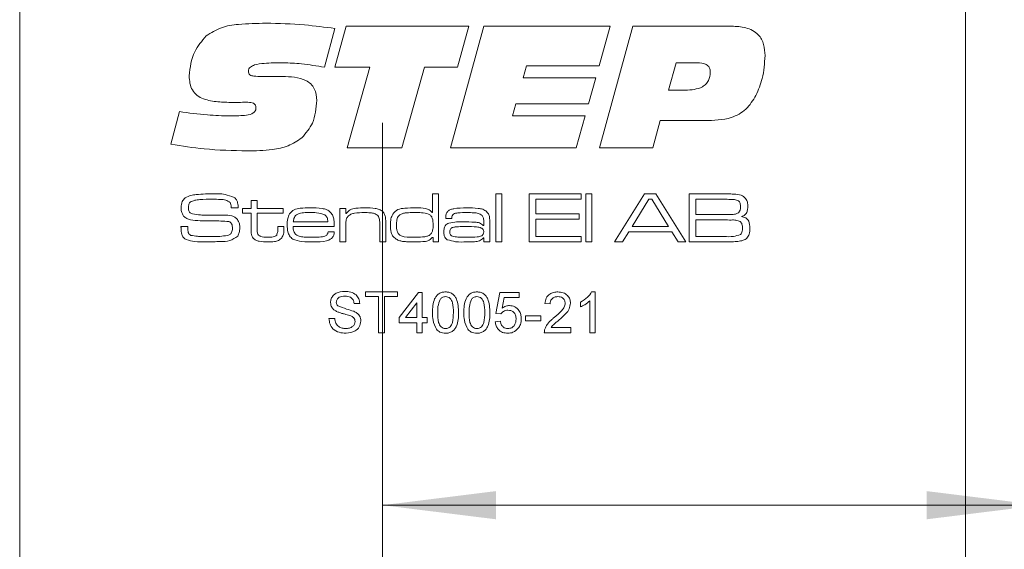
# Model space of a CAD drawing. Units: millimetres. Extents: x 0 to 210, y 0 to 297.
# Drawn here: x 143 to 165, y 179 to 190 of the extents above; entities that cross this region are included whole.
import ezdxf

# ---------------------------------------------------------------- set-up
doc = ezdxf.new("R2010")
doc.units = ezdxf.units.MM
doc.linetypes.add('CENTERX2', pattern=[20.32, 12.7, -2.54, 2.54, -2.54])
doc.styles.add('SLDTEXTSTYLE0', font='TXT', dxfattribs={"width": 0.75})
doc.dimstyles.new('SLDDIMSTYLE1', dxfattribs={"dimtxt": 3.5, "dimasz": 2.5, "dimexe": 0, "dimexo": 0.0625, "dimgap": 0.875, "dimtad": 1, "dimlfac": 2, "dimrnd": 1e-09, "dimzin": 12, "dimdsep": 46, "dimtxsty": 'SLDTEXTSTYLE0', "dimsah": 1, "dimcen": 0.09, "dimadec": 0, "dimazin": 3, "dimtfac": 1, "dimtofl": 0, "dimtmove": 0, "dimatfit": 3, "dimfxl": 0, "dimfrac": 2, "dimtolj": 1, "dimtzin": 12, "dimarcsym": 0})

# ---------------------------------------------------------------- blocks, each defined once
blk = doc.blocks.new('_D_15')
at = {"color": 7, "linetype": 'Continuous', "lineweight": 0}
for p, q in [((150.851, 179.571), (165.353, 179.571)), ((165.353, 179.571), (175.988, 179.571))]:
    blk.add_line(p, q, dxfattribs=at)
for points in [[(150.851, 179.571), (153.351, 179.261), (153.351, 179.881)], [(165.353, 179.571), (162.853, 179.881), (162.853, 179.261)]]:
    blk.add_solid(points, dxfattribs=at)
at = {"color": 7, "linetype": 'Continuous', "lineweight": 0, "insert": (170.815, 184.083), "char_height": 3.5, "attachment_point": 1, "style": 'SLDTEXTSTYLE0'}
blk.add_mtext('29', dxfattribs=at)
blk = doc.blocks.new('_D_16')
at = {"color": 7, "linetype": 'Continuous', "lineweight": 0}
for p, q in [((154.851, 156.812), (165.353, 156.812)), ((165.353, 156.812), (177.353, 156.812))]:
    blk.add_line(p, q, dxfattribs=at)
for points in [[(154.851, 156.812), (157.351, 156.502), (157.351, 157.122)], [(165.353, 156.812), (162.853, 157.122), (162.853, 156.502)]]:
    blk.add_solid(points, dxfattribs=at)
at = {"color": 7, "linetype": 'Continuous', "lineweight": 0, "insert": (172.181, 161.323), "char_height": 3.5, "attachment_point": 1, "style": 'SLDTEXTSTYLE0'}
blk.add_mtext('21', dxfattribs=at)

msp = doc.modelspace()

# ---------------------------------------------------------------- linework, layer by layer
at = {"color": 7, "linetype": 'CENTERX2', "lineweight": 0}
msp.add_line((150.8508, 134.6497), (150.8508, 214.5712), dxfattribs=at)
at = {"color": 7, "linetype": 'Continuous', "lineweight": 15}
for p, q in [((163.7031, 202.4393), (163.7031, 165.6893)), ((142.8531, 110.9393), (142.8531, 193.9393)), ((149.804, 190.0699), (149.5731, 189.2145)), ((149.804, 189.215), (150.0526, 190.1196)), ((150.0526, 190.1196), (152.7523, 190.1196)), ((152.3502, 187.4393), (153.0842, 190.1196)), ((152.7523, 190.1196), (152.5073, 189.215)), ((153.0842, 190.1196), (155.8681, 190.1196)), ((155.8681, 190.1196), (155.6283, 189.2485)), ((155.6336, 187.4393), (156.368, 190.1196)), ((156.368, 190.1196), (158.55, 190.1196)), ((157.3281, 189.3155), (157.1596, 188.7125)), ((157.7862, 189.3155), (157.3281, 189.3155)), ((150.5735, 189.215), (149.804, 189.215)), ((150.0709, 187.4393), (150.5735, 189.215)), ((151.7765, 189.215), (151.2755, 187.4393)), ((152.5073, 189.215), (151.7765, 189.215)), ((154.0259, 189.2485), (153.9505, 188.9805)), ((155.6283, 189.2485), (154.0259, 189.2485)), ((148.1984, 189.014), (148.647, 189.014)), ((153.9505, 188.9805), (155.553, 188.9805)), ((155.553, 188.9805), (155.3917, 188.4109)), ((157.1596, 188.7125), (157.5281, 188.7125)), ((147.5969, 188.4408), (147.5435, 188.4408)), ((146.1856, 187.5189), (146.373, 188.2392)), ((153.793, 188.4109), (153.7181, 188.1429)), ((155.3917, 188.4109), (153.793, 188.4109)), ((153.7181, 188.1429), (155.3205, 188.1429)), ((155.3205, 188.1429), (155.1211, 187.4393)), ((156.9763, 188.0424), (156.8114, 187.4393)), ((157.9589, 188.0424), (156.9763, 188.0424)), ((151.2755, 187.4393), (150.0709, 187.4393)), ((155.1211, 187.4393), (152.3502, 187.4393)), ((156.8114, 187.4393), (155.6336, 187.4393)), ((147.9553, 186.281), (148.0876, 186.281)), ((147.9553, 186.1046), (147.9553, 186.281)), ((148.0876, 186.281), (148.0876, 186.1046)), ((151.9534, 186.0168), (151.9534, 186.4279)), ((151.9534, 186.4279), (152.0857, 186.4279)), ((152.0857, 186.4279), (152.0857, 185.3696)), ((153.3498, 186.4279), (153.4821, 186.4279)), ((153.3498, 185.3696), (153.3498, 186.4279)), ((153.4821, 186.4279), (153.4821, 185.3696)), ((154.0848, 186.4279), (155.2313, 186.4279)), ((154.0848, 185.3696), (154.0848, 186.4279)), ((154.2318, 186.3104), (154.2318, 185.987)), ((155.2313, 186.3104), (154.2318, 186.3104)), ((155.2313, 186.4279), (155.2313, 186.3104)), ((155.3342, 186.4279), (155.4665, 186.4279)), ((155.3342, 185.3696), (155.3342, 186.4279)), ((155.4665, 186.4279), (155.4665, 185.3696)), ((155.9638, 185.3696), (156.6287, 186.4279)), ((156.7267, 186.3104), (156.3563, 185.7077)), ((156.6287, 186.4279), (156.8788, 186.4279)), ((156.7894, 186.3104), (156.7267, 186.3104)), ((157.1544, 185.7077), (156.7894, 186.3104)), ((156.8788, 186.4279), (157.5418, 185.3696)), ((157.6126, 186.4279), (158.3815, 186.4279)), ((157.6126, 185.3696), (157.6126, 186.4279)), ((158.3815, 186.3104), (157.7596, 186.3104)), ((157.7596, 186.3104), (157.7596, 185.9723)), ((147.5127, 186.1193), (147.5127, 186.1351)), ((147.6691, 186.1193), (147.5127, 186.1193)), ((147.7642, 186.1046), (147.9553, 186.1046)), ((147.7642, 186.0017), (147.7642, 186.1046)), ((148.0876, 186.1046), (148.6608, 186.1046)), ((148.6608, 186.1046), (148.6608, 186.0017)), ((149.9103, 186.1046), (150.0426, 186.1046)), ((149.9103, 185.3696), (149.9103, 186.1046)), ((150.0426, 186.1046), (150.0426, 185.9939)), ((147.9553, 186.0017), (147.7642, 186.0017)), ((147.9553, 185.6526), (147.9553, 186.0017)), ((148.0876, 186.0017), (148.0876, 185.6918)), ((148.6608, 186.0017), (148.0876, 186.0017)), ((150.0426, 185.9939), (150.052, 185.9939)), ((151.9449, 186.0168), (151.9534, 186.0168)), ((152.3818, 185.8841), (152.2476, 185.8841)), ((154.2318, 185.987), (155.1872, 185.987)), ((154.2318, 185.8694), (154.2318, 185.4872)), ((155.1872, 185.8694), (154.2318, 185.8694)), ((155.1872, 185.987), (155.1872, 185.8694)), ((157.7596, 185.9723), (158.3815, 185.9723)), ((157.7596, 185.8547), (157.7596, 185.4872)), ((158.3815, 185.8547), (157.7596, 185.8547)), ((146.408, 185.7077), (146.56, 185.7077)), ((148.5432, 185.7077), (148.6755, 185.7077)), ((148.5432, 185.6604), (148.5432, 185.7077)), ((148.6755, 185.7077), (148.6755, 185.6604)), ((149.789, 185.7077), (148.8809, 185.7077)), ((148.8852, 185.8106), (149.6464, 185.8106)), ((150.0426, 185.7095), (150.0426, 185.3696)), ((150.7922, 185.3696), (150.7922, 185.7352)), ((150.9245, 185.7846), (150.9245, 185.3696)), ((153.074, 185.729), (153.0853, 185.729)), ((153.0853, 185.729), (153.0853, 185.8081)), ((153.2176, 185.7571), (153.2176, 185.3696)), ((156.3563, 185.7077), (157.1544, 185.7077)), ((149.6523, 185.5901), (149.7872, 185.5901)), ((151.9681, 185.4642), (151.9475, 185.4642)), ((151.9681, 185.3696), (151.9681, 185.4642)), ((153.088, 185.4557), (153.0809, 185.4557)), ((153.0853, 185.3696), (153.088, 185.4557)), ((154.2318, 185.4872), (155.2313, 185.4872)), ((155.2313, 185.4872), (155.2313, 185.3696)), ((156.2807, 185.5901), (156.1408, 185.3696)), ((157.2293, 185.5901), (156.2807, 185.5901)), ((157.3682, 185.3696), (157.2293, 185.5901)), ((157.7596, 185.4872), (158.3815, 185.4872)), ((150.0426, 185.3696), (149.9103, 185.3696)), ((150.9245, 185.3696), (150.7922, 185.3696)), ((152.0857, 185.3696), (151.9681, 185.3696)), ((153.2176, 185.3696), (153.0853, 185.3696)), ((153.4821, 185.3696), (153.3498, 185.3696)), ((155.2313, 185.3696), (154.0848, 185.3696)), ((155.4665, 185.3696), (155.3342, 185.3696)), ((156.1408, 185.3696), (155.9638, 185.3696)), ((157.5418, 185.3696), (157.3682, 185.3696)), ((158.3815, 185.3696), (157.6126, 185.3696)), ((150.4786, 184.2685), (151.1816, 184.2685)), ((150.4786, 184.1648), (150.4786, 184.2685)), ((150.7667, 184.1648), (150.4786, 184.1648)), ((150.7667, 183.3696), (150.7667, 184.1648)), ((150.8935, 184.1648), (150.8935, 183.3696)), ((151.1816, 184.1648), (150.8935, 184.1648)), ((151.1816, 184.2685), (151.1816, 184.1648)), ((151.2162, 183.7038), (151.6426, 184.257)), ((151.6426, 184.257), (151.7233, 184.257)), ((151.7233, 184.257), (151.7233, 183.7038)), ((153.3482, 183.796), (153.4404, 184.257)), ((153.4404, 184.257), (153.8668, 184.257)), ((153.5346, 184.1418), (153.4889, 183.9089)), ((153.8668, 184.1418), (153.5346, 184.1418)), ((153.8668, 184.257), (153.8668, 184.1418)), ((155.4637, 184.2685), (155.5379, 184.2685)), ((155.5379, 184.2685), (155.5379, 183.3696)), ((150.3519, 184.015), (150.2251, 184.015)), ((151.608, 184.0276), (151.3584, 183.7038)), ((151.608, 183.7038), (151.608, 184.0276)), ((154.5468, 184.0035), (154.4315, 184.015)), ((155.2152, 183.9376), (155.2152, 184.0438)), ((155.4226, 183.3696), (155.4226, 184.0701)), ((149.6719, 183.6808), (149.7987, 183.6808)), ((151.2162, 183.5886), (151.2162, 183.7038)), ((151.3584, 183.7038), (151.608, 183.7038)), ((151.7233, 183.7038), (151.8385, 183.7038)), ((151.8385, 183.7038), (151.8385, 183.5886)), ((153.4635, 183.7845), (153.3482, 183.796)), ((154.0051, 183.7384), (154.3393, 183.7384)), ((154.0051, 183.6347), (154.0051, 183.7384)), ((154.3393, 183.7384), (154.3393, 183.6347)), ((151.608, 183.5886), (151.2162, 183.5886)), ((151.608, 183.3696), (151.608, 183.5886)), ((151.7233, 183.5886), (151.7233, 183.3696)), ((151.8385, 183.5886), (151.7233, 183.5886)), ((153.3367, 183.6116), (153.4519, 183.6231)), ((154.3393, 183.6347), (154.0051, 183.6347)), ((154.568, 183.4849), (155.0078, 183.4849)), ((155.0078, 183.4849), (155.0078, 183.3696)), ((150.8935, 183.3696), (150.7667, 183.3696)), ((151.7233, 183.3696), (151.608, 183.3696)), ((155.0078, 183.3696), (154.42, 183.3696)), ((155.5379, 183.3696), (155.4226, 183.3696))]:
    msp.add_line(p, q, dxfattribs=at)
for points, knots in [([(146.9635, 189.9045), (147.0722, 189.9737), (147.2903, 190.1125), (147.7518, 190.1749), (148.0803, 190.1822), (148.2811, 190.1866)], [0, 0, 0, 0, 0.2785998, 0.5589463, 1, 1, 1, 1]), ([(148.2811, 190.1866), (148.5665, 190.1793), (149.0762, 190.1663), (149.5816, 190.0993), (149.804, 190.0699)], [0, 0, 0, 0, 0.5599572, 1, 1, 1, 1]), ([(158.55, 190.1196), (158.6551, 190.1154), (158.8645, 190.1069), (159.1418, 189.9698), (159.2727, 189.7201), (159.2812, 189.5549), (159.2855, 189.472)], [0, 0, 0, 0, 0.2811896, 0.5597175, 0.779187, 1, 1, 1, 1]), ([(146.5876, 189.025), (146.6107, 189.2104), (146.652, 189.5419), (146.8682, 189.7936), (146.9635, 189.9045)], [0, 0, 0, 0, 0.55950574, 1, 1, 1, 1]), ([(148.6627, 189.3155), (148.5222, 189.314), (148.3116, 189.3116), (148.0656, 189.2832), (147.9508, 189.2345), (147.9007, 189.1809), (147.8964, 189.1453), (147.8942, 189.1276)], [0, 0, 0, 0, 0.50082072, 0.75092715, 0.8754642, 0.93779908, 1, 1, 1, 1]), ([(149.5731, 189.2145), (149.4043, 189.2447), (149.103, 189.2987), (148.7973, 189.3104), (148.6627, 189.3155)], [0, 0, 0, 0, 0.560045, 1, 1, 1, 1]), ([(158.0793, 189.1082), (158.0762, 189.1429), (158.0715, 189.195), (158.0291, 189.2505), (157.944, 189.309), (157.8563, 189.3126), (157.7862, 189.3155)], [0, 0, 0, 0, 0.24980893, 0.37542932, 0.50107297, 1, 1, 1, 1]), ([(159.2855, 189.472), (159.275, 189.3018), (159.2562, 188.9979), (159.1376, 188.7182), (159.0855, 188.5952)], [0, 0, 0, 0, 0.5600667, 1, 1, 1, 1]), ([(147.8942, 189.1276), (147.8953, 189.1122), (147.8974, 189.0816), (147.9256, 189.0417), (147.9703, 189.0266), (148.0608, 189.0157), (148.1372, 189.0148), (148.1984, 189.014)], [0, 0, 0, 0, 0.1249504, 0.2490925, 0.3736467, 0.4989601, 1, 1, 1, 1]), ([(157.5281, 188.7125), (157.6606, 188.7186), (157.8264, 188.7263), (157.9847, 188.8399), (158.064, 188.9448), (158.0732, 189.0429), (158.0793, 189.1082)], [0, 0, 0, 0, 0.4990314, 0.6246993, 0.7502875, 1, 1, 1, 1]), ([(147.5435, 188.4408), (147.4364, 188.4433), (147.2225, 188.4483), (146.9552, 188.4923), (146.7606, 188.5868), (146.6122, 188.7513), (146.5974, 188.9156), (146.5876, 189.025)], [0, 0, 0, 0, 0.251022, 0.5015727, 0.6267552, 0.7516561, 1, 1, 1, 1]), ([(148.647, 189.014), (148.8275, 189.0084), (149.0533, 189.0014), (149.2752, 188.8541), (149.3825, 188.7097), (149.3942, 188.5759), (149.4019, 188.4868)], [0, 0, 0, 0, 0.4995288, 0.6250407, 0.750415, 1, 1, 1, 1]), ([(147.8864, 188.4444), (147.8324, 188.4441), (147.7358, 188.4436), (147.6394, 188.4416), (147.5969, 188.4408)], [0, 0, 0, 0, 0.5599981, 1, 1, 1, 1]), ([(148.0618, 188.3172), (148.0603, 188.3383), (148.0581, 188.37), (148.034, 188.405), (147.9827, 188.4416), (147.9292, 188.4432), (147.8864, 188.4444)], [0, 0, 0, 0, 0.2501043, 0.3757723, 0.5011867, 1, 1, 1, 1]), ([(149.4019, 188.4868), (149.3881, 188.3128), (149.3634, 188.0022), (149.1632, 187.7665), (149.0753, 187.6629)], [0, 0, 0, 0, 0.5603614, 1, 1, 1, 1]), ([(159.0855, 188.5952), (159.0197, 188.4876), (158.8885, 188.2729), (158.4797, 188.0524), (158.1567, 188.0462), (157.9589, 188.0424)], [0, 0, 0, 0, 0.2802754, 0.5591732, 1, 1, 1, 1]), ([(146.373, 188.2392), (146.5793, 188.2108), (146.9477, 188.1601), (147.3193, 188.1481), (147.4828, 188.1429)], [0, 0, 0, 0, 0.5600373, 1, 1, 1, 1]), ([(147.4828, 188.1429), (147.5919, 188.1448), (147.7555, 188.1477), (147.9482, 188.173), (148.0315, 188.2269), (148.0588, 188.276), (148.0608, 188.3035), (148.0618, 188.3172)], [0, 0, 0, 0, 0.5011036, 0.7508947, 0.8751095, 0.9374501, 1, 1, 1, 1]), ([(149.0753, 187.6629), (148.9765, 187.5968), (148.7785, 187.4646), (148.3566, 187.3855), (148.0534, 187.3773), (147.8681, 187.3723)], [0, 0, 0, 0, 0.2790516, 0.5592416, 1, 1, 1, 1]), ([(147.8681, 187.3723), (147.5523, 187.3808), (146.9883, 187.3959), (146.4309, 187.4813), (146.1856, 187.5189)], [0, 0, 0, 0, 0.5599531, 1, 1, 1, 1]), ([(146.4119, 186.1301), (146.4145, 186.1751), (146.4192, 186.2555), (146.4753, 186.3121), (146.4998, 186.337)], [0, 0, 0, 0, 0.56095819, 1, 1, 1, 1]), ([(146.4998, 186.337), (146.5423, 186.3592), (146.6183, 186.399), (146.7034, 186.4073), (146.741, 186.4109)], [0, 0, 0, 0, 0.558275, 1, 1, 1, 1]), ([(147.1023, 186.3104), (147.0089, 186.3087), (146.8789, 186.3065), (146.7104, 186.2928), (146.644, 186.2602), (146.611, 186.244)], [0, 0, 0, 0, 0.5612008, 0.7815871, 1, 1, 1, 1]), ([(146.741, 186.4109), (146.8095, 186.4168), (146.9318, 186.4272), (147.0545, 186.4277), (147.1085, 186.4279)], [0, 0, 0, 0, 0.5599634, 1, 1, 1, 1]), ([(147.4939, 186.2359), (147.462, 186.2566), (147.3976, 186.2983), (147.2592, 186.3062), (147.1618, 186.3088), (147.1023, 186.3104)], [0, 0, 0, 0, 0.2759152, 0.557398, 1, 1, 1, 1]), ([(147.1085, 186.4279), (147.2002, 186.4303), (147.3634, 186.4344), (147.5148, 186.3751), (147.5811, 186.3492)], [0, 0, 0, 0, 0.5623049, 1, 1, 1, 1]), ([(147.5811, 186.3492), (147.5999, 186.3336), (147.6375, 186.3026), (147.6662, 186.2186), (147.668, 186.157), (147.6691, 186.1193)], [0, 0, 0, 0, 0.2798, 0.5590093, 1, 1, 1, 1]), ([(158.3815, 186.4279), (158.4308, 186.4274), (158.5188, 186.4263), (158.6067, 186.4227), (158.6454, 186.4211)], [0, 0, 0, 0, 0.5600113, 1, 1, 1, 1]), ([(158.6996, 186.2761), (158.6715, 186.2869), (158.615, 186.3087), (158.5062, 186.3057), (158.4288, 186.3086), (158.3815, 186.3104)], [0, 0, 0, 0, 0.2773245, 0.5583589, 1, 1, 1, 1]), ([(158.6454, 186.4211), (158.6966, 186.4146), (158.7879, 186.4031), (158.8475, 186.3343), (158.8737, 186.3041)], [0, 0, 0, 0, 0.5611942, 1, 1, 1, 1]), ([(158.7444, 186.1413), (158.7432, 186.1688), (158.7416, 186.2071), (158.7231, 186.2536), (158.7074, 186.2686), (158.6996, 186.2761)], [0, 0, 0, 0, 0.56010412, 0.78038778, 1, 1, 1, 1]), ([(158.8737, 186.3041), (158.8849, 186.2778), (158.9048, 186.2307), (158.9057, 186.1797), (158.9061, 186.1572)], [0, 0, 0, 0, 0.5589248, 1, 1, 1, 1]), ([(146.4672, 185.9378), (146.4481, 185.9712), (146.4138, 186.031), (146.4125, 186.0997), (146.4119, 186.1301)], [0, 0, 0, 0, 0.5577339, 1, 1, 1, 1]), ([(146.611, 186.244), (146.6035, 186.2353), (146.5885, 186.218), (146.5757, 186.1786), (146.5744, 186.1493), (146.5736, 186.1314)], [0, 0, 0, 0, 0.2794928, 0.5596339, 1, 1, 1, 1]), ([(146.5736, 186.1314), (146.574, 186.1136), (146.5749, 186.0782), (146.5876, 186.0274), (146.6256, 185.9979), (146.6523, 185.9892), (146.6657, 185.9849)], [0, 0, 0, 0, 0.2808899, 0.559942, 0.7793786, 1, 1, 1, 1]), ([(147.5127, 186.1351), (147.5129, 186.1547), (147.5132, 186.1897), (147.4998, 186.2218), (147.4939, 186.2359)], [0, 0, 0, 0, 0.561398, 1, 1, 1, 1]), ([(148.8012, 185.9867), (148.8329, 186.0215), (148.8967, 186.0913), (149.0667, 186.1158), (149.1842, 186.1179), (149.2562, 186.1193)], [0, 0, 0, 0, 0.2776397, 0.5579265, 1, 1, 1, 1]), ([(149.2562, 186.1193), (149.3444, 186.1188), (149.4672, 186.1182), (149.6252, 186.086), (149.6798, 186.0417), (149.707, 186.0196)], [0, 0, 0, 0, 0.5608366, 0.7807812, 1, 1, 1, 1]), ([(150.052, 185.9939), (150.0796, 186.0269), (150.1351, 186.0932), (150.2911, 186.1159), (150.3982, 186.118), (150.4638, 186.1193)], [0, 0, 0, 0, 0.2772424, 0.5576404, 1, 1, 1, 1]), ([(150.4638, 186.1193), (150.5402, 186.1186), (150.6465, 186.1176), (150.7832, 186.0911), (150.8321, 186.0552), (150.8565, 186.0373)], [0, 0, 0, 0, 0.5607428, 0.7807812, 1, 1, 1, 1]), ([(151.0763, 185.9789), (151.1118, 186.0185), (151.1831, 186.0979), (151.3765, 186.1152), (151.5081, 186.1177), (151.5887, 186.1193)], [0, 0, 0, 0, 0.2773211, 0.5576897, 1, 1, 1, 1]), ([(151.5887, 186.1193), (151.6608, 186.1195), (151.761, 186.1199), (151.8879, 186.0815), (151.9259, 186.0384), (151.9449, 186.0168)], [0, 0, 0, 0, 0.5609253, 0.7806357, 1, 1, 1, 1]), ([(152.2474, 185.9165), (152.249, 185.9401), (152.2521, 185.9874), (152.2918, 186.0499), (152.355, 186.0847), (152.493, 186.1166), (152.6113, 186.1181), (152.7058, 186.1193)], [0, 0, 0, 0, 0.124907, 0.2492217, 0.3738736, 0.4991349, 1, 1, 1, 1]), ([(152.7058, 186.1193), (152.7914, 186.1187), (152.9105, 186.1179), (153.0647, 186.0943), (153.1207, 186.0555), (153.1487, 186.0361)], [0, 0, 0, 0, 0.5608652, 0.7809175, 1, 1, 1, 1]), ([(158.6794, 185.9991), (158.692, 186.0082), (158.7172, 186.0262), (158.7408, 186.0778), (158.743, 186.1172), (158.7444, 186.1413)], [0, 0, 0, 0, 0.2793865, 0.5595158, 1, 1, 1, 1]), ([(158.9061, 186.1572), (158.9053, 186.1298), (158.9037, 186.0751), (158.8805, 185.9993), (158.8259, 185.9509), (158.7857, 185.9353), (158.7655, 185.9275)], [0, 0, 0, 0, 0.28092, 0.5600663, 0.7795175, 1, 1, 1, 1]), ([(146.8333, 185.8361), (146.7603, 185.8378), (146.6585, 185.8402), (146.5323, 185.8807), (146.4889, 185.9188), (146.4672, 185.9378)], [0, 0, 0, 0, 0.56030157, 0.78044158, 1, 1, 1, 1]), ([(146.6657, 185.9849), (146.7223, 185.9763), (146.8236, 185.9609), (146.926, 185.9605), (146.9711, 185.9603)], [0, 0, 0, 0, 0.5595597, 1, 1, 1, 1]), ([(147.4645, 185.8175), (147.3469, 185.8253), (147.1367, 185.8392), (146.9261, 185.837), (146.8333, 185.8361)], [0, 0, 0, 0, 0.5593322, 1, 1, 1, 1]), ([(146.9711, 185.9603), (147.042, 185.9599), (147.1684, 185.9591), (147.2949, 185.9588), (147.3506, 185.9587)], [0, 0, 0, 0, 0.5599993, 1, 1, 1, 1]), ([(147.3506, 185.9587), (147.4118, 185.9575), (147.4972, 185.9558), (147.6012, 185.9166), (147.6355, 185.8825), (147.6526, 185.8655)], [0, 0, 0, 0, 0.5600756, 0.7801225, 1, 1, 1, 1]), ([(147.6526, 185.8655), (147.6707, 185.8332), (147.7033, 185.7755), (147.7047, 185.7095), (147.7054, 185.6804)], [0, 0, 0, 0, 0.5580919, 1, 1, 1, 1]), ([(148.749, 185.7426), (148.7498, 185.7903), (148.7512, 185.8754), (148.7859, 185.9528), (148.8012, 185.9867)], [0, 0, 0, 0, 0.5608274, 1, 1, 1, 1]), ([(148.9557, 185.9681), (148.9434, 185.9569), (148.9187, 185.9343), (148.8941, 185.8789), (148.8886, 185.8365), (148.8852, 185.8106)], [0, 0, 0, 0, 0.27941318, 0.55953678, 1, 1, 1, 1]), ([(149.2495, 186.0164), (149.2153, 186.016), (149.1589, 186.0155), (149.0809, 186.0095), (149.0144, 185.9998), (148.9753, 185.9787), (148.9557, 185.9681)], [0, 0, 0, 0, 0.3403759, 0.5605811, 0.78061, 1, 1, 1, 1]), ([(149.5827, 185.9642), (149.5223, 185.984), (149.4138, 186.0196), (149.2999, 186.0174), (149.2495, 186.0164)], [0, 0, 0, 0, 0.5571733, 1, 1, 1, 1]), ([(149.6464, 185.8106), (149.6448, 185.844), (149.6419, 185.9035), (149.6008, 185.9457), (149.5827, 185.9642)], [0, 0, 0, 0, 0.56168674, 1, 1, 1, 1]), ([(149.707, 186.0196), (149.726, 185.9949), (149.764, 185.9455), (149.7857, 185.8351), (149.7878, 185.756), (149.789, 185.7077)], [0, 0, 0, 0, 0.2793362, 0.5591977, 1, 1, 1, 1]), ([(150.0896, 185.9307), (150.0748, 185.9086), (150.0503, 185.8722), (150.0454, 185.8112), (150.0426, 185.7606), (150.0426, 185.7265), (150.0426, 185.7095)], [0, 0, 0, 0, 0.33806352, 0.55857013, 0.77927765, 1, 1, 1, 1]), ([(150.4465, 186.0164), (150.3764, 186.015), (150.2788, 186.0132), (150.1549, 185.9826), (150.1114, 185.948), (150.0896, 185.9307)], [0, 0, 0, 0, 0.5605695, 0.7806919, 1, 1, 1, 1]), ([(150.747, 185.9525), (150.7226, 185.9691), (150.6735, 186.0023), (150.5674, 186.0137), (150.4924, 186.0154), (150.4465, 186.0164)], [0, 0, 0, 0, 0.2780458, 0.55863686, 1, 1, 1, 1]), ([(150.7922, 185.7352), (150.792, 185.761), (150.7916, 185.8035), (150.7871, 185.8621), (150.777, 185.9121), (150.757, 185.939), (150.747, 185.9525)], [0, 0, 0, 0, 0.3405031, 0.5608007, 0.7805548, 1, 1, 1, 1]), ([(150.8565, 186.0373), (150.8724, 186.0175), (150.9041, 185.978), (150.9226, 185.8882), (150.9238, 185.8239), (150.9245, 185.7846)], [0, 0, 0, 0, 0.2791489, 0.5591769, 1, 1, 1, 1]), ([(151.0274, 185.7417), (151.0279, 185.788), (151.0288, 185.8705), (151.0618, 185.9458), (151.0763, 185.9789)], [0, 0, 0, 0, 0.5608864, 1, 1, 1, 1]), ([(151.2481, 185.9764), (151.2285, 185.961), (151.1891, 185.9302), (151.1626, 185.843), (151.1608, 185.7801), (151.1597, 185.7417)], [0, 0, 0, 0, 0.2786512, 0.5586647, 1, 1, 1, 1]), ([(151.5798, 186.0164), (151.5416, 186.0162), (151.4786, 186.0159), (151.3914, 186.011), (151.317, 186.0042), (151.2711, 185.9857), (151.2481, 185.9764)], [0, 0, 0, 0, 0.34031056, 0.56050524, 0.78058912, 1, 1, 1, 1]), ([(151.8694, 185.9826), (151.8161, 185.9949), (151.7207, 186.0168), (151.6229, 186.0165), (151.5798, 186.0164)], [0, 0, 0, 0, 0.5588952, 1, 1, 1, 1]), ([(151.9681, 185.7364), (151.9676, 185.7894), (151.9669, 185.8633), (151.9227, 185.9497), (151.8871, 185.9716), (151.8694, 185.9826)], [0, 0, 0, 0, 0.5602873, 0.7801375, 1, 1, 1, 1]), ([(152.2476, 185.8841), (152.2475, 185.8901), (152.2474, 185.9009), (152.2474, 185.9117), (152.2474, 185.9165)], [0, 0, 0, 0, 0.5600003, 1, 1, 1, 1]), ([(152.7123, 186.0164), (152.6471, 186.015), (152.5496, 186.0128), (152.4274, 185.9997), (152.383, 185.9446), (152.3808, 185.9112), (152.3797, 185.8944)], [0, 0, 0, 0, 0.5022379, 0.7511522, 0.8750613, 1, 1, 1, 1]), ([(152.3797, 185.8944), (152.3804, 185.8926), (152.3818, 185.8892), (152.3818, 185.8857), (152.3818, 185.8841)], [0, 0, 0, 0, 0.5583946, 1, 1, 1, 1]), ([(153.0464, 185.95), (153.0195, 185.9686), (152.9652, 186.0061), (152.8464, 186.0137), (152.7631, 186.0154), (152.7123, 186.0164)], [0, 0, 0, 0, 0.2774837, 0.5582694, 1, 1, 1, 1]), ([(153.0853, 185.8081), (153.0848, 185.8367), (153.0841, 185.8876), (153.0579, 185.931), (153.0464, 185.95)], [0, 0, 0, 0, 0.5616043, 1, 1, 1, 1]), ([(153.1487, 186.0361), (153.1671, 186.0149), (153.2041, 185.9722), (153.216, 185.8709), (153.217, 185.8003), (153.2176, 185.7571)], [0, 0, 0, 0, 0.2788151, 0.5587968, 1, 1, 1, 1]), ([(158.3815, 185.9723), (158.4157, 185.9723), (158.4719, 185.9724), (158.55, 185.9746), (158.6167, 185.9772), (158.6585, 185.9918), (158.6794, 185.9991)], [0, 0, 0, 0, 0.3403512, 0.5605861, 0.7807015, 1, 1, 1, 1]), ([(158.7389, 185.8179), (158.7073, 185.8302), (158.6438, 185.8548), (158.5215, 185.8501), (158.4346, 185.8529), (158.3815, 185.8547)], [0, 0, 0, 0, 0.2773489, 0.5583717, 1, 1, 1, 1]), ([(158.7655, 185.9275), (158.7985, 185.9207), (158.864, 185.9072), (158.9476, 185.8116), (158.9492, 185.7246), (158.9502, 185.6712)], [0, 0, 0, 0, 0.2810548, 0.5588454, 1, 1, 1, 1]), ([(146.4119, 185.6599), (146.4112, 185.6688), (146.41, 185.6848), (146.4086, 185.7007), (146.408, 185.7077)], [0, 0, 0, 0, 0.5599606, 1, 1, 1, 1]), ([(146.5265, 185.419), (146.5034, 185.4329), (146.4574, 185.4606), (146.4136, 185.5495), (146.4125, 185.618), (146.4119, 185.6599)], [0, 0, 0, 0, 0.2801751, 0.5590014, 1, 1, 1, 1]), ([(146.5609, 185.6838), (146.56, 185.6465), (146.5586, 185.5946), (146.589, 185.5322), (146.6159, 185.5197), (146.6294, 185.5134)], [0, 0, 0, 0, 0.5618186, 0.7799298, 1, 1, 1, 1]), ([(146.56, 185.7077), (146.56, 185.7032), (146.5599, 185.6952), (146.5606, 185.6873), (146.5609, 185.6838)], [0, 0, 0, 0, 0.56007359, 1, 1, 1, 1]), ([(147.4314, 185.5104), (147.4506, 185.5159), (147.489, 185.5269), (147.5376, 185.5839), (147.5414, 185.6355), (147.5437, 185.667)], [0, 0, 0, 0, 0.2806949, 0.5601858, 1, 1, 1, 1]), ([(147.5437, 185.667), (147.5431, 185.7025), (147.5422, 185.7518), (147.5026, 185.8023), (147.4772, 185.8124), (147.4645, 185.8175)], [0, 0, 0, 0, 0.55925994, 0.77932062, 1, 1, 1, 1]), ([(147.7054, 185.6804), (147.7044, 185.6446), (147.7026, 185.5809), (147.6742, 185.5241), (147.6618, 185.4991)], [0, 0, 0, 0, 0.5605506, 1, 1, 1, 1]), ([(148.0012, 185.4511), (147.9901, 185.4676), (147.9677, 185.5005), (147.9562, 185.5712), (147.9556, 185.6217), (147.9553, 185.6526)], [0, 0, 0, 0, 0.27938022, 0.55925595, 1, 1, 1, 1]), ([(148.0876, 185.6918), (148.088, 185.6716), (148.0886, 185.6383), (148.0905, 185.5925), (148.0938, 185.5522), (148.1103, 185.5314), (148.1186, 185.521)], [0, 0, 0, 0, 0.3406394, 0.5610483, 0.7805731, 1, 1, 1, 1]), ([(148.5191, 185.5217), (148.5285, 185.5466), (148.5454, 185.5914), (148.5439, 185.6392), (148.5432, 185.6604)], [0, 0, 0, 0, 0.5565545, 1, 1, 1, 1]), ([(148.6755, 185.6604), (148.6767, 185.6203), (148.6787, 185.5489), (148.6463, 185.4857), (148.6321, 185.458)], [0, 0, 0, 0, 0.56209, 1, 1, 1, 1]), ([(148.8719, 185.4321), (148.847, 185.4534), (148.7972, 185.4962), (148.7555, 185.6082), (148.7515, 185.6916), (148.749, 185.7426)], [0, 0, 0, 0, 0.27921, 0.5593837, 1, 1, 1, 1]), ([(148.8809, 185.7077), (148.8828, 185.6709), (148.8861, 185.6055), (148.9243, 185.5528), (148.941, 185.5297)], [0, 0, 0, 0, 0.5621536, 1, 1, 1, 1]), ([(151.1725, 185.419), (151.1428, 185.4383), (151.0832, 185.477), (151.0321, 185.5968), (151.0292, 185.6867), (151.0274, 185.7417)], [0, 0, 0, 0, 0.2794682, 0.5589485, 1, 1, 1, 1]), ([(151.1597, 185.7417), (151.1615, 185.6957), (151.1643, 185.6268), (151.2021, 185.5391), (151.3248, 185.4656), (151.4425, 185.4695), (151.5368, 185.4725)], [0, 0, 0, 0, 0.2504247, 0.37542497, 0.49974828, 1, 1, 1, 1]), ([(151.8797, 185.5125), (151.8986, 185.5271), (151.9363, 185.5566), (151.9651, 185.639), (151.967, 185.6994), (151.9681, 185.7364)], [0, 0, 0, 0, 0.2791468, 0.5589668, 1, 1, 1, 1]), ([(152.2033, 185.5894), (152.2041, 185.6122), (152.2057, 185.6576), (152.2242, 185.7199), (152.2657, 185.7639), (152.2987, 185.7782), (152.3152, 185.7853)], [0, 0, 0, 0, 0.2806337, 0.5601292, 0.7797872, 1, 1, 1, 1]), ([(152.3152, 185.7853), (152.3721, 185.7947), (152.474, 185.8116), (152.5772, 185.8109), (152.6227, 185.8106)], [0, 0, 0, 0, 0.5592491, 1, 1, 1, 1]), ([(152.3877, 185.6845), (152.3785, 185.6787), (152.3599, 185.6671), (152.3391, 185.6328), (152.3369, 185.6047), (152.3356, 185.5876)], [0, 0, 0, 0, 0.28026409, 0.56035473, 1, 1, 1, 1]), ([(152.71, 185.7077), (152.6732, 185.7077), (152.6126, 185.7076), (152.5283, 185.7052), (152.4567, 185.7032), (152.4107, 185.6907), (152.3877, 185.6845)], [0, 0, 0, 0, 0.34031404, 0.56051535, 0.78068233, 1, 1, 1, 1]), ([(152.6227, 185.8106), (152.7099, 185.8095), (152.8313, 185.808), (152.9936, 185.7979), (153.0473, 185.7519), (153.074, 185.729)], [0, 0, 0, 0, 0.5617958, 0.78201707, 1, 1, 1, 1]), ([(153.0853, 185.5906), (153.0847, 185.5995), (153.0836, 185.6175), (153.0723, 185.6427), (153.0535, 185.6624), (153.0069, 185.6901), (152.8882, 185.7049), (152.7813, 185.7066), (152.71, 185.7077)], [0, 0, 0, 0, 0.06247734, 0.12494829, 0.18736418, 0.2498605, 0.49931622, 1, 1, 1, 1]), ([(158.7885, 185.6721), (158.7872, 185.702), (158.7854, 185.7436), (158.7652, 185.7942), (158.7477, 185.81), (158.7389, 185.8179)], [0, 0, 0, 0, 0.5600958, 0.7804116, 1, 1, 1, 1]), ([(158.7439, 185.532), (158.7535, 185.5426), (158.7726, 185.5638), (158.7863, 185.6136), (158.7877, 185.6499), (158.7885, 185.6721)], [0, 0, 0, 0, 0.278841, 0.5591298, 1, 1, 1, 1]), ([(158.9502, 185.6712), (158.9498, 185.6264), (158.9492, 185.5469), (158.9056, 185.4809), (158.8866, 185.4521)], [0, 0, 0, 0, 0.5622243, 1, 1, 1, 1]), ([(146.959, 185.3696), (146.8766, 185.3674), (146.7298, 185.3634), (146.5885, 185.4021), (146.5265, 185.419)], [0, 0, 0, 0, 0.5615116, 1, 1, 1, 1]), ([(146.6294, 185.5134), (146.6772, 185.5054), (146.756, 185.4924), (146.8673, 185.4894), (146.9615, 185.4875), (147.0243, 185.4873), (147.0557, 185.4872)], [0, 0, 0, 0, 0.33936052, 0.55956871, 0.77978447, 1, 1, 1, 1]), ([(147.6618, 185.4991), (147.6057, 185.4596), (147.4922, 185.3796), (147.2409, 185.3768), (147.0659, 185.3723), (146.959, 185.3696)], [0, 0, 0, 0, 0.2753234, 0.5569967, 1, 1, 1, 1]), ([(147.0557, 185.4872), (147.1261, 185.4871), (147.2519, 185.487), (147.3766, 185.5033), (147.4314, 185.5104)], [0, 0, 0, 0, 0.560162, 1, 1, 1, 1]), ([(148.3214, 185.3696), (148.2581, 185.371), (148.17, 185.3729), (148.0582, 185.4019), (148.0202, 185.4347), (148.0012, 185.4511)], [0, 0, 0, 0, 0.5606957, 0.7808026, 1, 1, 1, 1]), ([(148.1186, 185.521), (148.1356, 185.5086), (148.1697, 185.4837), (148.2453, 185.4745), (148.2986, 185.4733), (148.3313, 185.4725)], [0, 0, 0, 0, 0.27822227, 0.55872331, 1, 1, 1, 1]), ([(148.6321, 185.458), (148.6088, 185.437), (148.5619, 185.3947), (148.4497, 185.373), (148.3701, 185.3709), (148.3214, 185.3696)], [0, 0, 0, 0, 0.2783906, 0.5586933, 1, 1, 1, 1]), ([(148.3313, 185.4725), (148.3687, 185.4726), (148.4208, 185.4727), (148.487, 185.4906), (148.5084, 185.5113), (148.5191, 185.5217)], [0, 0, 0, 0, 0.5609033, 0.7807863, 1, 1, 1, 1]), ([(149.3398, 185.3696), (149.25, 185.3673), (149.0904, 185.3631), (148.9385, 185.4111), (148.8719, 185.4321)], [0, 0, 0, 0, 0.5619673, 1, 1, 1, 1]), ([(148.941, 185.5297), (148.9738, 185.513), (149.0395, 185.4796), (149.1722, 185.4753), (149.2659, 185.4736), (149.3232, 185.4725)], [0, 0, 0, 0, 0.2779598, 0.5586707, 1, 1, 1, 1]), ([(149.3232, 185.4725), (149.3804, 185.4732), (149.46, 185.4742), (149.5633, 185.4859), (149.6026, 185.5087), (149.6223, 185.52)], [0, 0, 0, 0, 0.5608404, 0.7810016, 1, 1, 1, 1]), ([(149.7872, 185.5901), (149.785, 185.5667), (149.7808, 185.5199), (149.745, 185.4567), (149.6866, 185.4151), (149.5519, 185.3724), (149.4341, 185.3708), (149.3398, 185.3696)], [0, 0, 0, 0, 0.1249924, 0.2496318, 0.3743695, 0.4995668, 1, 1, 1, 1]), ([(149.6223, 185.52), (149.6311, 185.5317), (149.647, 185.5527), (149.6507, 185.5786), (149.6523, 185.5901)], [0, 0, 0, 0, 0.5580088, 1, 1, 1, 1]), ([(151.5561, 185.3696), (151.5119, 185.3699), (151.4391, 185.3705), (151.338, 185.3763), (151.2523, 185.3867), (151.1991, 185.4082), (151.1725, 185.419)], [0, 0, 0, 0, 0.3402183, 0.5603358, 0.7803262, 1, 1, 1, 1]), ([(151.5368, 185.4725), (151.5763, 185.4727), (151.6413, 185.4731), (151.7315, 185.4775), (151.8084, 185.4841), (151.856, 185.503), (151.8797, 185.5125)], [0, 0, 0, 0, 0.3403133, 0.5605168, 0.7806129, 1, 1, 1, 1]), ([(151.9475, 185.4642), (151.9181, 185.4376), (151.8592, 185.3842), (151.7157, 185.3724), (151.6167, 185.3707), (151.5561, 185.3696)], [0, 0, 0, 0, 0.277983, 0.5582856, 1, 1, 1, 1]), ([(152.2805, 185.4169), (152.2653, 185.428), (152.2351, 185.4501), (152.2051, 185.512), (152.204, 185.56), (152.2033, 185.5894)], [0, 0, 0, 0, 0.2802286, 0.5593867, 1, 1, 1, 1]), ([(152.7075, 185.3696), (152.6259, 185.3666), (152.481, 185.3612), (152.3415, 185.4), (152.2805, 185.4169)], [0, 0, 0, 0, 0.5626615, 1, 1, 1, 1]), ([(152.3356, 185.5876), (152.3363, 185.5763), (152.3377, 185.5537), (152.3556, 185.5156), (152.3817, 185.5014), (152.3976, 185.4927)], [0, 0, 0, 0, 0.2813015, 0.5619068, 1, 1, 1, 1]), ([(152.3976, 185.4927), (152.4358, 185.4865), (152.4986, 185.4761), (152.5874, 185.4745), (152.6624, 185.4725), (152.7125, 185.4725), (152.7375, 185.4725)], [0, 0, 0, 0, 0.33936527, 0.55956942, 0.77978435, 1, 1, 1, 1]), ([(153.0809, 185.4557), (153.0524, 185.4312), (152.9952, 185.382), (152.8591, 185.3722), (152.765, 185.3706), (152.7075, 185.3696)], [0, 0, 0, 0, 0.2783763, 0.558535, 1, 1, 1, 1]), ([(152.7375, 185.4725), (152.8047, 185.4735), (152.9053, 185.475), (153.0188, 185.4897), (153.0602, 185.5198), (153.081, 185.5475), (153.0836, 185.5734), (153.0853, 185.5906)], [0, 0, 0, 0, 0.501302, 0.7505775, 0.8131407, 0.8756246, 1, 1, 1, 1]), ([(158.3815, 185.4872), (158.4511, 185.4846), (158.5746, 185.4799), (158.6924, 185.5161), (158.7439, 185.532)], [0, 0, 0, 0, 0.5630638, 1, 1, 1, 1]), ([(158.8866, 185.4521), (158.8606, 185.4338), (158.8176, 185.4036), (158.7459, 185.3896), (158.6854, 185.3812), (158.6447, 185.3781), (158.6243, 185.3765)], [0, 0, 0, 0, 0.33857206, 0.5589427, 0.77946169, 1, 1, 1, 1]), ([(158.6243, 185.3765), (158.579, 185.3742), (158.4981, 185.37), (158.4172, 185.3697), (158.3815, 185.3696)], [0, 0, 0, 0, 0.5599862, 1, 1, 1, 1]), ([(149.7065, 184.0339), (149.7095, 184.0616), (149.7155, 184.117), (149.7603, 184.1897), (149.8577, 184.2646), (149.9522, 184.2737), (150.0185, 184.28)], [0, 0, 0, 0, 0.1870315, 0.3740939, 0.5611233, 1, 1, 1, 1]), ([(150.0236, 184.1763), (149.9786, 184.174), (149.9111, 184.1706), (149.8537, 184.1152), (149.8356, 184.075), (149.834, 184.0531), (149.8333, 184.0422)], [0, 0, 0, 0, 0.4987731, 0.7485799, 0.8742413, 1, 1, 1, 1]), ([(150.0185, 184.28), (150.0631, 184.2773), (150.1521, 184.2719), (150.267, 184.2151), (150.3375, 184.1197), (150.3471, 184.0499), (150.3519, 184.015)], [0, 0, 0, 0, 0.2808276, 0.5601654, 0.7798629, 1, 1, 1, 1]), ([(150.2251, 184.015), (150.2202, 184.0418), (150.2106, 184.0954), (150.1383, 184.1691), (150.0671, 184.1736), (150.0236, 184.1763)], [0, 0, 0, 0, 0.2810915, 0.560226, 1, 1, 1, 1]), ([(151.9538, 183.8129), (151.9572, 183.9166), (151.9616, 184.0464), (152.0377, 184.1801), (152.0939, 184.2333), (152.1655, 184.264), (152.2164, 184.267), (152.2419, 184.2685)], [0, 0, 0, 0, 0.4991265, 0.6245063, 0.7495941, 0.8746745, 1, 1, 1, 1]), ([(152.121, 184.1032), (152.1023, 184.0508), (152.0687, 183.9568), (152.0689, 183.8573), (152.069, 183.8133)], [0, 0, 0, 0, 0.5580618, 1, 1, 1, 1]), ([(152.2406, 184.1648), (152.2141, 184.1611), (152.1665, 184.1545), (152.135, 184.1189), (152.121, 184.1032)], [0, 0, 0, 0, 0.5583399, 1, 1, 1, 1]), ([(152.4147, 183.8133), (152.4139, 183.887), (152.4129, 183.9791), (152.3767, 184.0839), (152.3424, 184.1275), (152.2958, 184.1596), (152.259, 184.1631), (152.2406, 184.1648)], [0, 0, 0, 0, 0.5003519, 0.6255292, 0.7505162, 0.8752553, 1, 1, 1, 1]), ([(152.2419, 184.2685), (152.2673, 184.2669), (152.3182, 184.2636), (152.3898, 184.2333), (152.4471, 184.1809), (152.5182, 184.0444), (152.5247, 183.9157), (152.53, 183.8129)], [0, 0, 0, 0, 0.1253833, 0.2506337, 0.3757012, 0.5011173, 1, 1, 1, 1]), ([(152.6452, 183.8129), (152.6487, 183.9166), (152.6531, 184.0464), (152.7292, 184.1801), (152.7853, 184.2333), (152.857, 184.264), (152.9079, 184.267), (152.9333, 184.2685)], [0, 0, 0, 0, 0.4991265, 0.6245063, 0.7495941, 0.8746745, 1, 1, 1, 1]), ([(152.8125, 184.1032), (152.7938, 184.0508), (152.7602, 183.9568), (152.7604, 183.8573), (152.7605, 183.8133)], [0, 0, 0, 0, 0.5580618, 1, 1, 1, 1]), ([(152.9321, 184.1648), (152.9055, 184.1611), (152.858, 184.1545), (152.8264, 184.1189), (152.8125, 184.1032)], [0, 0, 0, 0, 0.5583399, 1, 1, 1, 1]), ([(153.1062, 183.8133), (153.1054, 183.887), (153.1044, 183.9791), (153.0682, 184.0839), (153.0339, 184.1275), (152.9873, 184.1596), (152.9505, 184.1631), (152.9321, 184.1648)], [0, 0, 0, 0, 0.5003519, 0.6255292, 0.7505162, 0.8752553, 1, 1, 1, 1]), ([(152.9333, 184.2685), (152.9588, 184.2669), (153.0097, 184.2636), (153.0813, 184.2333), (153.1386, 184.1809), (153.2097, 184.0444), (153.2162, 183.9157), (153.2215, 183.8129)], [0, 0, 0, 0, 0.1253833, 0.2506337, 0.3757012, 0.5011173, 1, 1, 1, 1]), ([(154.4315, 184.015), (154.4382, 184.0549), (154.4514, 184.1344), (154.5287, 184.2226), (154.6251, 184.2634), (154.6881, 184.2668), (154.7196, 184.2685)], [0, 0, 0, 0, 0.2802565, 0.5588664, 0.7791167, 1, 1, 1, 1]), ([(154.7171, 184.1648), (154.6923, 184.1629), (154.6427, 184.1592), (154.5828, 184.119), (154.5511, 184.0619), (154.5482, 184.023), (154.5468, 184.0035)], [0, 0, 0, 0, 0.2804308, 0.5594605, 0.7793567, 1, 1, 1, 1]), ([(154.881, 184.0193), (154.8779, 184.0423), (154.8718, 184.0883), (154.8253, 184.1366), (154.7712, 184.1615), (154.7352, 184.1637), (154.7171, 184.1648)], [0, 0, 0, 0, 0.2790686, 0.5585904, 0.779053, 1, 1, 1, 1]), ([(154.7196, 184.2685), (154.7589, 184.2658), (154.8371, 184.2604), (154.9308, 184.1981), (154.9878, 184.1126), (154.9934, 184.0511), (154.9962, 184.0204)], [0, 0, 0, 0, 0.280492, 0.55966404, 0.77976709, 1, 1, 1, 1]), ([(155.2152, 184.0438), (155.2712, 184.0755), (155.3712, 184.1322), (155.4355, 184.2269), (155.4637, 184.2685)], [0, 0, 0, 0, 0.56043231, 1, 1, 1, 1]), ([(149.8392, 183.8396), (149.819, 183.851), (149.7786, 183.8739), (149.721, 183.9372), (149.712, 183.9973), (149.7065, 184.0339)], [0, 0, 0, 0, 0.2814431, 0.5623152, 1, 1, 1, 1]), ([(149.8333, 184.0422), (149.8348, 184.0254), (149.8376, 183.9955), (149.8569, 183.9728), (149.8655, 183.9628)], [0, 0, 0, 0, 0.5596169, 1, 1, 1, 1]), ([(149.8655, 183.9628), (149.9305, 183.938), (150.047, 183.8938), (150.1663, 183.8579), (150.219, 183.8421)], [0, 0, 0, 0, 0.5583784, 1, 1, 1, 1]), ([(153.4889, 183.9089), (153.5161, 183.9276), (153.5648, 183.9611), (153.6234, 183.9665), (153.6491, 183.9689)], [0, 0, 0, 0, 0.5599388, 1, 1, 1, 1]), ([(153.6491, 183.9689), (153.6903, 183.9635), (153.7726, 183.9528), (153.8598, 183.8707), (153.9066, 183.7748), (153.9108, 183.7102), (153.9129, 183.6779)], [0, 0, 0, 0, 0.27917449, 0.55874318, 0.77915677, 1, 1, 1, 1]), ([(154.6393, 183.7058), (154.6968, 183.755), (154.7767, 183.8234), (154.8652, 183.9302), (154.8757, 183.9897), (154.881, 184.0193)], [0, 0, 0, 0, 0.5613021, 0.7813705, 1, 1, 1, 1]), ([(154.9962, 184.0204), (154.9902, 183.9775), (154.978, 183.8914), (154.8812, 183.7671), (154.7978, 183.6954), (154.7468, 183.6516)], [0, 0, 0, 0, 0.2787557, 0.5588313, 1, 1, 1, 1]), ([(155.4226, 184.0701), (155.387, 184.0405), (155.3233, 183.9875), (155.2482, 183.9528), (155.2152, 183.9376)], [0, 0, 0, 0, 0.5597054, 1, 1, 1, 1]), ([(150.0484, 183.3581), (149.996, 183.3608), (149.8916, 183.3661), (149.7601, 183.4413), (149.686, 183.558), (149.6766, 183.6398), (149.6719, 183.6808)], [0, 0, 0, 0, 0.2808012, 0.559621, 0.779651, 1, 1, 1, 1]), ([(149.7987, 183.6808), (149.8038, 183.6465), (149.814, 183.5782), (149.8806, 183.5035), (149.9622, 183.4674), (150.0159, 183.4637), (150.0429, 183.4618)], [0, 0, 0, 0, 0.2805933, 0.5586369, 0.779198, 1, 1, 1, 1]), ([(150.1523, 183.74), (150.1169, 183.7515), (150.0584, 183.7704), (149.9755, 183.7913), (149.9057, 183.811), (149.8614, 183.8301), (149.8392, 183.8396)], [0, 0, 0, 0, 0.33994923, 0.5600321, 0.78008585, 1, 1, 1, 1]), ([(150.2481, 183.6186), (150.2467, 183.6342), (150.2438, 183.6652), (150.211, 183.7126), (150.1746, 183.7296), (150.1523, 183.74)], [0, 0, 0, 0, 0.28010174, 0.55991844, 1, 1, 1, 1]), ([(150.219, 183.8421), (150.2427, 183.83), (150.2901, 183.8058), (150.3419, 183.7508), (150.3706, 183.6875), (150.3735, 183.6457), (150.3749, 183.6248)], [0, 0, 0, 0, 0.2803538, 0.5598589, 0.7798336, 1, 1, 1, 1]), ([(152.0411, 183.4447), (152.0104, 183.51), (151.9555, 183.6271), (151.9543, 183.756), (151.9538, 183.8129)], [0, 0, 0, 0, 0.5579733, 1, 1, 1, 1]), ([(152.069, 183.8133), (152.0699, 183.7399), (152.0711, 183.6482), (152.106, 183.5431), (152.1411, 183.5003), (152.1868, 183.4674), (152.2235, 183.4637), (152.2419, 183.4618)], [0, 0, 0, 0, 0.5003629, 0.6255677, 0.7505383, 0.8753036, 1, 1, 1, 1]), ([(152.2419, 183.4618), (152.2602, 183.4638), (152.2968, 183.4677), (152.3426, 183.5004), (152.3775, 183.5432), (152.4127, 183.6482), (152.4138, 183.7399), (152.4147, 183.8133)], [0, 0, 0, 0, 0.1246576, 0.2493906, 0.3743768, 0.4995896, 1, 1, 1, 1]), ([(152.53, 183.8129), (152.5265, 183.7093), (152.5221, 183.5797), (152.446, 183.4462), (152.3898, 183.3931), (152.3182, 183.3625), (152.2673, 183.3596), (152.2419, 183.3581)], [0, 0, 0, 0, 0.4991163, 0.6244687, 0.74956, 0.8746613, 1, 1, 1, 1]), ([(152.7326, 183.4447), (152.7019, 183.51), (152.647, 183.6271), (152.6458, 183.756), (152.6452, 183.8129)], [0, 0, 0, 0, 0.5579733, 1, 1, 1, 1]), ([(152.7605, 183.8133), (152.7614, 183.7399), (152.7626, 183.6482), (152.7975, 183.5431), (152.8325, 183.5003), (152.8783, 183.4674), (152.915, 183.4637), (152.9333, 183.4618)], [0, 0, 0, 0, 0.5003629, 0.6255677, 0.7505383, 0.8753036, 1, 1, 1, 1]), ([(152.9333, 183.4618), (152.9517, 183.4638), (152.9883, 183.4677), (153.0341, 183.5004), (153.069, 183.5432), (153.1042, 183.6482), (153.1053, 183.7399), (153.1062, 183.8133)], [0, 0, 0, 0, 0.1246576, 0.2493906, 0.3743768, 0.4995896, 1, 1, 1, 1]), ([(153.2215, 183.8129), (153.2179, 183.7093), (153.2135, 183.5797), (153.1374, 183.4462), (153.0813, 183.3931), (153.0096, 183.3625), (152.9588, 183.3596), (152.9333, 183.3581)], [0, 0, 0, 0, 0.4991163, 0.6244687, 0.74956, 0.8746613, 1, 1, 1, 1]), ([(153.6173, 183.8652), (153.6003, 183.8643), (153.5664, 183.8626), (153.5087, 183.8393), (153.4806, 183.8053), (153.4635, 183.7845)], [0, 0, 0, 0, 0.2808804, 0.5611404, 1, 1, 1, 1]), ([(153.6167, 183.4618), (153.6462, 183.4648), (153.7052, 183.4709), (153.7659, 183.5321), (153.794, 183.6022), (153.7964, 183.6481), (153.7977, 183.671)], [0, 0, 0, 0, 0.2795154, 0.5582879, 0.7789024, 1, 1, 1, 1]), ([(153.7977, 183.671), (153.7959, 183.6993), (153.7922, 183.7555), (153.7496, 183.826), (153.6837, 183.8612), (153.6394, 183.8639), (153.6173, 183.8652)], [0, 0, 0, 0, 0.28065279, 0.559595, 0.77929029, 1, 1, 1, 1]), ([(153.9129, 183.6779), (153.9098, 183.6352), (153.9041, 183.5589), (153.8625, 183.4952), (153.8441, 183.4672)], [0, 0, 0, 0, 0.559726, 1, 1, 1, 1]), ([(154.4321, 183.4496), (154.4473, 183.4844), (154.4724, 183.5419), (154.5291, 183.6086), (154.5821, 183.6595), (154.6203, 183.6904), (154.6393, 183.7058)], [0, 0, 0, 0, 0.3394241, 0.5595372, 0.7797583, 1, 1, 1, 1]), ([(150.0429, 183.4618), (150.0698, 183.4636), (150.1236, 183.4671), (150.1932, 183.4999), (150.239, 183.5553), (150.2451, 183.5975), (150.2481, 183.6186)], [0, 0, 0, 0, 0.2808485, 0.5608318, 0.7805091, 1, 1, 1, 1]), ([(150.3749, 183.6248), (150.3677, 183.581), (150.3533, 183.4934), (150.2314, 183.3791), (150.1178, 183.3661), (150.0484, 183.3581)], [0, 0, 0, 0, 0.27994229, 0.56009327, 1, 1, 1, 1]), ([(152.2419, 183.3581), (152.1986, 183.3618), (152.1214, 183.3684), (152.0656, 183.4214), (152.0411, 183.4447)], [0, 0, 0, 0, 0.5597157, 1, 1, 1, 1]), ([(152.9333, 183.3581), (152.8901, 183.3618), (152.8128, 183.3684), (152.7571, 183.4214), (152.7326, 183.4447)], [0, 0, 0, 0, 0.55971572, 1, 1, 1, 1]), ([(153.616, 183.3581), (153.5767, 183.3613), (153.4982, 183.3678), (153.4061, 183.4338), (153.3514, 183.5202), (153.3416, 183.5811), (153.3367, 183.6116)], [0, 0, 0, 0, 0.28004989, 0.55926385, 0.77942068, 1, 1, 1, 1]), ([(153.4519, 183.6231), (153.4567, 183.5997), (153.4663, 183.5529), (153.505, 183.4961), (153.5604, 183.4657), (153.5979, 183.4631), (153.6167, 183.4618)], [0, 0, 0, 0, 0.2807138, 0.5599263, 0.7796221, 1, 1, 1, 1]), ([(153.8441, 183.4672), (153.8084, 183.4316), (153.7445, 183.3679), (153.6554, 183.3611), (153.616, 183.3581)], [0, 0, 0, 0, 0.558446, 1, 1, 1, 1]), ([(154.42, 183.3696), (154.4203, 183.3848), (154.4209, 183.412), (154.4287, 183.4381), (154.4321, 183.4496)], [0, 0, 0, 0, 0.559966, 1, 1, 1, 1]), ([(154.7468, 183.6516), (154.7254, 183.6339), (154.69, 183.6048), (154.6415, 183.5636), (154.6009, 183.5278), (154.579, 183.4992), (154.568, 183.4849)], [0, 0, 0, 0, 0.3400428, 0.5600643, 0.7800668, 1, 1, 1, 1])]:
    msp.add_open_spline(points, degree=3, knots=knots, dxfattribs=at)

# ---------------------------------------------------------------- dimensions: what is measured, and where the dimension line sits
at = {"color": 7, "linetype": 'Continuous', "lineweight": 0}
for base, p1, picture, middle in [((165.3531, 179.5711), (150.8508, 214.5712), '_D_15', (173.4014, 179.5711)), ((165.3531, 156.8117), (154.8508, 159.2893), '_D_16', (174.7671, 156.8117))]:
    dim = msp.add_linear_dim(base=base, p1=p1, p2=(165.3531, 202.4393), dimstyle='SLDDIMSTYLE1', dxfattribs=at)
    dim.commit()
    dim.dimension.update_dxf_attribs({"geometry": picture, "text_midpoint": middle, "dimtype": 160})

doc.saveas('drawing.dxf')
